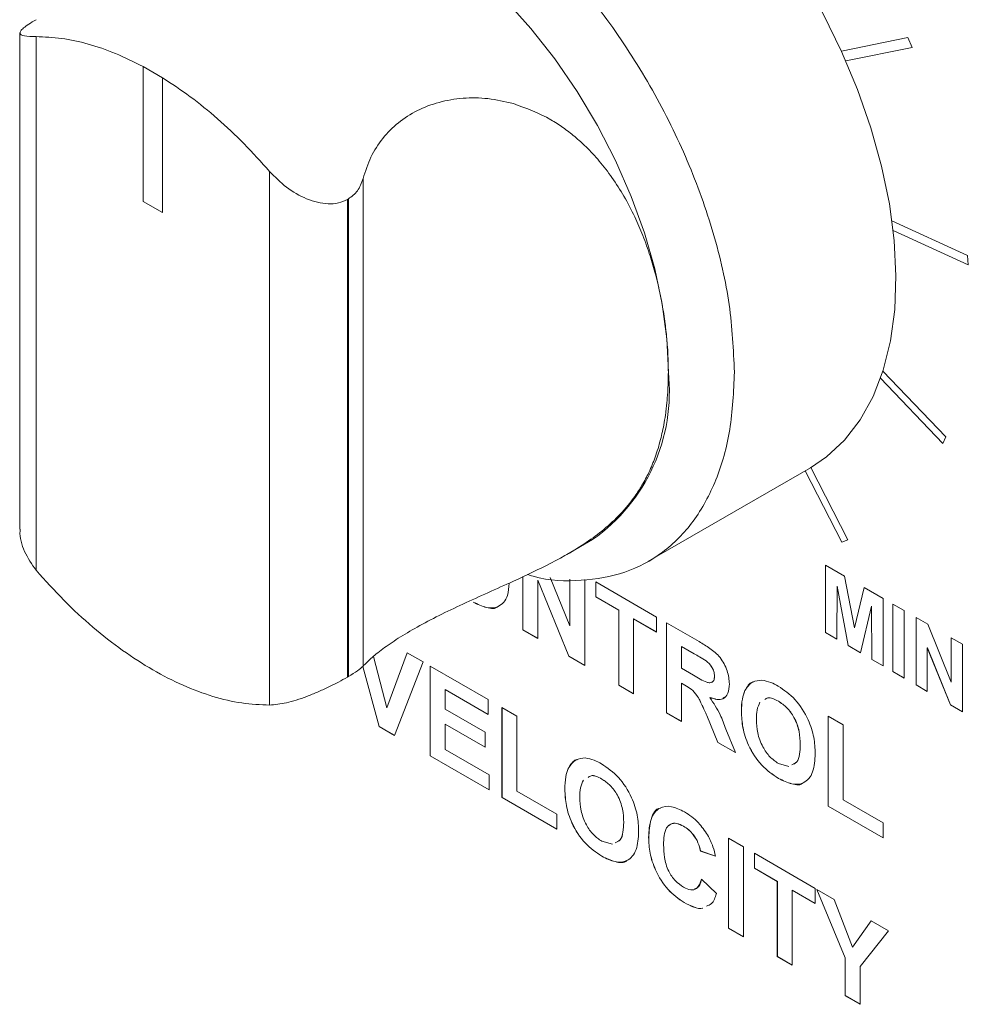
# Model space of a CAD drawing. Units: millimetres. Extents: x 1 to 278, y 1 to 215.
# Drawn here: x 243 to 252, y 176 to 185 of the extents above; entities that cross this region are included whole.
import ezdxf

# ---------------------------------------------------------------- set-up
doc = ezdxf.new("R2010")
doc.units = ezdxf.units.MM

msp = doc.modelspace()

# ---------------------------------------------------------------- linework, layer by layer
at = {"color": 7, "linetype": 'Continuous', "lineweight": 0}
for p, q in [((242.9855, 184.5198), (242.9855, 180.0109)), ((243.1319, 184.4843), (243.1319, 179.6382)), ((251.0533, 184.4752), (250.4502, 184.3537)), ((251.0928, 184.3847), (251.0533, 184.4752)), ((250.4905, 184.2634), (251.0928, 184.3848)), ((250.4906, 184.2633), (251.0928, 184.3847)), ((244.1042, 184.2131), (244.1038, 184.2128)), ((244.2806, 184.1108), (244.1038, 184.2128)), ((244.1038, 184.2128), (244.1038, 182.988)), ((244.2806, 184.1108), (244.281, 184.111)), ((244.2806, 182.886), (244.2806, 184.1108)), ((244.281, 184.111), (244.281, 182.8862)), ((245.2532, 183.2597), (245.2532, 178.4136)), ((246.1033, 178.7668), (246.1033, 183.1949)), ((244.1038, 182.988), (244.2806, 182.886)), ((245.9604, 183.0056), (245.9698, 183.011)), ((245.9604, 178.6677), (245.9604, 183.0056)), ((245.9698, 183.011), (245.9698, 178.6732)), ((244.2806, 182.886), (244.281, 182.8862)), ((251.5959, 182.4982), (250.9092, 182.8113)), ((250.9199, 182.7247), (251.6032, 182.4131)), ((250.9199, 182.7243), (251.6033, 182.4128)), ((251.6033, 182.4128), (251.5959, 182.4982)), ((251.3986, 180.8489), (250.8261, 181.4465)), ((250.8042, 181.3813), (251.3721, 180.7885)), ((250.8044, 181.3817), (251.3723, 180.7889)), ((251.3721, 180.7885), (251.3986, 180.8489)), ((248.6922, 179.7165), (250.1687, 180.5688)), ((250.1211, 180.5414), (250.4534, 179.8923)), ((250.1214, 180.5416), (250.4537, 179.8925)), ((250.5075, 179.9135), (250.1713, 180.5704)), ((247.9547, 179.7815), (248.1884, 179.9164)), ((250.4534, 179.8923), (250.5075, 179.9135)), ((250.4537, 179.8925), (250.4534, 179.8923)), ((250.4537, 179.8925), (250.5075, 179.9136)), ((250.306, 179.6843), (250.4786, 179.5847)), ((250.306, 179.0719), (250.306, 179.6843)), ((250.3064, 179.0721), (250.3064, 179.6841)), ((247.5559, 179.0983), (247.5559, 179.5804)), ((247.5562, 179.0985), (247.5562, 179.5806)), ((247.8041, 179.571), (247.982, 179.1324)), ((250.4786, 179.5847), (250.5678, 179.1154)), ((247.6922, 179.5483), (247.6919, 179.5481)), ((247.9716, 178.8583), (247.6919, 179.5481)), ((247.6919, 179.5481), (247.6919, 179.0198)), ((247.972, 178.8585), (247.6922, 179.5483)), ((247.982, 179.1324), (247.982, 179.5563)), ((247.9823, 179.1326), (247.9823, 179.5562)), ((248.1179, 179.554), (248.1179, 178.7738)), ((248.2177, 179.5328), (248.7706, 179.2136)), ((248.2177, 179.3967), (248.2177, 179.5328)), ((248.218, 179.3969), (248.218, 179.5326)), ((250.4114, 179.4931), (250.408, 179.013)), ((250.4118, 179.4933), (250.4114, 179.4931)), ((250.511, 178.9536), (250.4114, 179.4931)), ((250.5113, 178.9538), (250.4118, 179.4933)), ((250.5678, 179.1154), (250.657, 179.4816)), ((250.5682, 179.1156), (250.6573, 179.4815)), ((250.657, 179.4816), (250.8296, 179.382)), ((248.218, 179.3969), (248.2177, 179.3967)), ((248.4262, 179.2763), (248.2177, 179.3967)), ((248.4265, 179.2765), (248.218, 179.3969)), ((250.8296, 179.382), (250.8296, 178.7696)), ((247.1039, 179.3491), (247.1036, 179.3489)), ((250.7242, 179.3126), (250.6246, 178.8879)), ((250.7245, 179.3128), (250.7242, 179.3126)), ((250.7276, 178.8285), (250.7242, 179.3126)), ((250.7279, 178.8287), (250.7245, 179.3128)), ((250.918, 179.331), (251.0199, 179.2721)), ((250.918, 178.7186), (250.918, 179.331)), ((250.9183, 178.7188), (250.9183, 179.3308)), ((248.4265, 179.2765), (248.4262, 179.2763)), ((248.4262, 178.5959), (248.4262, 179.2763)), ((248.4265, 178.5961), (248.4265, 179.2765)), ((248.7706, 179.2136), (248.7706, 179.0775)), ((251.0199, 179.2721), (251.0199, 178.6597)), ((251.1287, 179.2093), (251.2353, 179.1478)), ((251.1287, 178.5969), (251.1287, 179.2093)), ((251.1291, 178.5971), (251.1291, 179.2091)), ((247.9823, 179.1326), (247.982, 179.1324)), ((248.5625, 179.198), (248.5621, 179.1978)), ((248.7706, 179.0775), (248.5621, 179.1978)), ((248.5621, 179.1978), (248.5621, 178.5174)), ((248.7706, 179.0779), (248.5625, 179.198)), ((248.8613, 179.1612), (249.1581, 178.9899)), ((248.8613, 178.3447), (248.8613, 179.1612)), ((248.8617, 178.3449), (248.8617, 179.161)), ((250.5682, 179.1156), (250.5678, 179.1154)), ((251.2353, 179.1478), (251.4483, 178.6225)), ((247.5562, 179.0985), (247.5559, 179.0983)), ((247.6919, 179.0198), (247.5559, 179.0983)), ((247.6919, 179.0202), (247.5562, 179.0985)), ((250.3064, 179.0721), (250.306, 179.0719)), ((250.408, 179.013), (250.306, 179.0719)), ((250.408, 179.0134), (250.3064, 179.0721)), ((251.4483, 179.0249), (251.5503, 178.966)), ((251.4483, 178.6225), (251.4483, 179.0249)), ((251.4486, 178.6227), (251.4486, 179.0247)), ((248.9976, 178.9468), (248.9973, 178.9466)), ((248.9973, 178.9466), (248.9973, 178.7477)), ((249.1129, 178.8799), (248.9973, 178.9466)), ((249.1132, 178.8801), (248.9976, 178.9468)), ((250.5113, 178.9538), (250.511, 178.9536)), ((250.6246, 178.8879), (250.511, 178.9536)), ((250.6247, 178.8883), (250.5113, 178.9538)), ((251.2311, 178.9345), (251.2307, 178.9343)), ((251.4405, 178.4169), (251.2307, 178.9343)), ((251.2307, 178.9343), (251.2307, 178.5381)), ((251.4409, 178.4171), (251.2311, 178.9345)), ((251.5503, 178.966), (251.5503, 178.3536)), ((246.1964, 178.8549), (246.3184, 178.3889)), ((246.3184, 178.3889), (246.505, 178.8884)), ((246.3188, 178.3891), (246.5052, 178.8883)), ((246.505, 178.8884), (246.6493, 178.8051)), ((247.972, 178.8585), (247.9716, 178.8583)), ((248.1179, 178.7738), (247.9716, 178.8583)), ((248.1179, 178.7742), (247.972, 178.8585)), ((249.1132, 178.8801), (249.1129, 178.8799)), ((246.249, 178.2196), (246.1015, 178.7654)), ((246.2494, 178.2198), (246.1019, 178.7656)), ((246.6493, 178.8051), (246.3888, 178.1389)), ((246.7128, 178.7685), (247.2386, 178.4649)), ((246.7128, 177.9519), (246.7128, 178.7685)), ((246.7131, 177.9521), (246.7131, 178.7683)), ((249.2213, 178.8151), (249.2209, 178.8149)), ((250.7279, 178.8287), (250.7276, 178.8285)), ((250.8296, 178.7696), (250.7276, 178.8285)), ((250.8296, 178.77), (250.7279, 178.8287)), ((245.9698, 178.6732), (245.9604, 178.6677)), ((248.9973, 178.7477), (249.1068, 178.6845)), ((249.2968, 178.6768), (249.2964, 178.6766)), ((250.9183, 178.7188), (250.918, 178.7186)), ((251.0199, 178.6597), (250.918, 178.7186)), ((251.0199, 178.6601), (250.9183, 178.7188)), ((248.4265, 178.5961), (248.4262, 178.5959)), ((248.5621, 178.5174), (248.4262, 178.5959)), ((248.5621, 178.5178), (248.4265, 178.5961)), ((248.9976, 178.6118), (248.9973, 178.6116)), ((249.0277, 178.5941), (248.9973, 178.6116)), ((248.9973, 178.6116), (248.9973, 178.2662)), ((249.0281, 178.5943), (248.9976, 178.6118)), ((249.0281, 178.5943), (249.0277, 178.5941)), ((251.1291, 178.5971), (251.1287, 178.5969)), ((251.2307, 178.5381), (251.1287, 178.5969)), ((251.2307, 178.5385), (251.1291, 178.5971)), ((251.4486, 178.6227), (251.4483, 178.6225)), ((246.8491, 178.5541), (246.8488, 178.5539)), ((246.8488, 178.5539), (246.8488, 178.3759)), ((247.2386, 178.3288), (246.8488, 178.5539)), ((247.2386, 178.3292), (246.8491, 178.5541)), ((249.5732, 178.5451), (249.5728, 178.5449)), ((247.2386, 178.4649), (247.2386, 178.3288)), ((249.2554, 178.4833), (249.2551, 178.4831)), ((249.8777, 178.4493), (249.8773, 178.4491)), ((251.4409, 178.4171), (251.4405, 178.4169)), ((251.5503, 178.3536), (251.4405, 178.4169)), ((251.5503, 178.354), (251.4409, 178.4171)), ((246.3188, 178.3891), (246.3184, 178.3889)), ((246.8488, 178.3759), (247.2114, 178.1666)), ((247.3655, 178.3917), (247.5015, 178.3132)), ((247.3655, 177.5751), (247.3655, 178.3917)), ((247.3659, 177.5753), (247.3659, 178.3915)), ((247.5015, 178.3132), (247.5015, 177.6327)), ((248.8617, 178.3449), (248.8613, 178.3447)), ((248.9973, 178.2662), (248.8613, 178.3447)), ((248.9973, 178.2666), (248.8617, 178.3449)), ((249.2277, 178.3189), (249.2273, 178.3187)), ((249.3279, 178.0753), (249.2273, 178.3187)), ((249.3282, 178.0755), (249.2277, 178.3189)), ((249.5416, 178.3558), (249.5412, 178.3555)), ((250.3299, 178.3134), (250.4659, 178.2349)), ((250.3299, 177.4969), (250.3299, 178.3134)), ((250.3303, 177.4971), (250.3303, 178.3132)), ((246.2494, 178.2198), (246.249, 178.2196)), ((246.3888, 178.1389), (246.249, 178.2196)), ((246.389, 178.1393), (246.2494, 178.2198)), ((246.8491, 178.24), (246.8488, 178.2398)), ((246.8488, 178.2398), (246.8488, 178.0095)), ((247.2114, 178.0305), (246.8488, 178.2398)), ((247.2114, 178.0309), (246.8491, 178.24)), ((250.4659, 178.2349), (250.4659, 177.5545)), ((247.2114, 178.1666), (247.2114, 178.0305)), ((249.4011, 178.1947), (249.4868, 177.9836)), ((249.3282, 178.0755), (249.3279, 178.0753)), ((249.4868, 177.9836), (249.3279, 178.0753)), ((249.4866, 177.9841), (249.3282, 178.0755)), ((250.0764, 178.0547), (250.0761, 178.0545)), ((246.7131, 177.9521), (246.7128, 177.9519)), ((247.2477, 177.6431), (246.7128, 177.9519)), ((247.2477, 177.6436), (246.7131, 177.9521)), ((246.8488, 178.0095), (247.2477, 177.7792)), ((249.8773, 177.8838), (249.9736, 177.8559)), ((247.2477, 177.7792), (247.2477, 177.6431)), ((247.9686, 177.8383), (247.9682, 177.8381)), ((248.2731, 177.7425), (248.2728, 177.7423)), ((249.878, 177.7477), (249.8776, 177.7475)), ((247.5015, 177.6327), (247.8641, 177.4234)), ((247.937, 177.649), (247.9366, 177.6488)), ((247.3659, 177.5753), (247.3655, 177.5751)), ((247.8641, 177.2873), (247.3655, 177.5751)), ((247.8641, 177.2877), (247.3659, 177.5753)), ((250.4659, 177.5545), (250.8285, 177.3451)), ((247.8641, 177.4234), (247.8641, 177.2873)), ((250.3303, 177.4971), (250.3299, 177.4969)), ((250.8285, 177.209), (250.3299, 177.4969)), ((250.8285, 177.2095), (250.3303, 177.4971)), ((248.4718, 177.3479), (248.4715, 177.3477)), ((250.8285, 177.3451), (250.8285, 177.209)), ((249.0163, 177.3134), (249.016, 177.3132)), ((248.2728, 177.177), (248.3691, 177.1492)), ((248.6985, 177.2125), (248.6981, 177.2123)), ((249.4234, 177.2037), (249.5593, 177.1252)), ((249.4234, 176.3871), (249.4234, 177.2037)), ((249.4237, 176.3873), (249.4237, 177.2035)), ((249.1699, 177.0887), (249.1695, 177.0885)), ((249.3055, 177.0414), (249.1695, 177.0885)), ((249.3059, 177.0416), (249.1699, 177.0887)), ((249.5593, 177.1252), (249.5593, 176.3086)), ((249.6591, 177.0676), (250.2121, 176.7484)), ((249.6591, 176.9315), (249.6591, 177.0676)), ((249.6594, 176.9317), (249.6594, 177.0674)), ((248.2734, 177.0409), (248.273, 177.0407)), ((249.6594, 176.9317), (249.6591, 176.9315)), ((249.8676, 176.8112), (249.6591, 176.9315)), ((249.8679, 176.8114), (249.6594, 176.9317)), ((249.1786, 176.832), (249.3146, 176.7012)), ((249.8679, 176.8114), (249.8676, 176.8112)), ((249.8676, 176.1307), (249.8676, 176.8112)), ((249.8679, 176.1309), (249.8679, 176.8114)), ((250.0039, 176.7329), (250.0036, 176.7326)), ((250.2121, 176.6123), (250.0036, 176.7326)), ((250.0036, 176.7326), (250.0036, 176.0522)), ((250.2121, 176.6127), (250.0039, 176.7329)), ((250.2121, 176.7484), (250.2121, 176.6123)), ((250.2257, 176.7405), (250.3847, 176.6487)), ((250.484, 176.1185), (250.2257, 176.7405)), ((250.4844, 176.1187), (250.2262, 176.7402)), ((249.021, 176.6198), (249.0207, 176.6196)), ((250.3847, 176.6487), (250.5519, 176.2157)), ((250.5519, 176.2157), (250.7193, 176.4555)), ((250.5522, 176.2159), (250.7195, 176.4555)), ((250.7193, 176.4555), (250.8784, 176.3637)), ((249.4237, 176.3873), (249.4234, 176.3871)), ((249.5593, 176.3086), (249.4234, 176.3871)), ((249.5593, 176.309), (249.4237, 176.3873)), ((250.8784, 176.3637), (250.62, 176.0388)), ((250.5522, 176.2159), (250.5519, 176.2157)), ((249.8679, 176.1309), (249.8676, 176.1307)), ((250.0036, 176.0522), (249.8676, 176.1307)), ((250.0036, 176.0526), (249.8679, 176.1309)), ((250.4844, 176.1187), (250.484, 176.1185)), ((250.484, 175.7748), (250.484, 176.1185)), ((250.4844, 175.775), (250.4844, 176.1187)), ((250.62, 176.0388), (250.62, 175.6963)), ((250.4844, 175.775), (250.484, 175.7748)), ((250.62, 175.6963), (250.484, 175.7748)), ((250.62, 175.6967), (250.4844, 175.775))]:
    msp.add_line(p, q, dxfattribs=at)
at = {"color": 7, "linetype": 'Continuous', "lineweight": 0, "flags": 128}
for points in [[(248.3822, 186.8258), (248.6513, 186.6442), (248.9168, 186.4332), (249.1758, 186.1951), (249.4256, 185.9323), (249.6637, 185.6475), (249.8875, 185.3437), (250.0949, 185.0241), (250.2835, 184.692), (250.4515, 184.3507), (250.5971, 184.0039), (250.7188, 183.6552), (250.8154, 183.3082), (250.8857, 182.9664), (250.9292, 182.6335), (250.9454, 182.3128), (250.934, 182.0077), (250.8952, 181.7214), (250.8294, 181.4569), (250.7373, 181.2168), (250.6199, 181.0037), (250.4783, 180.8198), (250.3141, 180.667), (250.1687, 180.5688)], [(244.8637, 185.6756), (245.0039, 185.744), (245.2066, 185.8049), (245.4247, 185.8305), (245.6558, 185.8206), (245.897, 185.7752), (246.1457, 185.6948), (246.3988, 185.5805), (246.6533, 185.4336), (246.9064, 185.2557), (247.155, 185.0489), (247.3963, 184.8158), (247.6273, 184.559), (247.8455, 184.2815), (248.0481, 183.9866), (248.2329, 183.6777), (248.3978, 183.3585), (248.5406, 183.0328), (248.6599, 182.7042), (248.7541, 182.3767), (248.8222, 182.0541), (248.8634, 181.7402), (248.8772, 181.4387)]]:
    msp.add_lwpolyline(points, dxfattribs=at)
at = {"color": 7, "linetype": 'Continuous', "lineweight": 0}
msp.add_arc((247.2421, 181.2615), 1.6447, 305.12687, 6.18531, dxfattribs=at)
for points in [[(246.915, 185.9789), (247.0845, 185.8636), (247.4234, 185.633), (247.9089, 185.1595), (248.3548, 184.6132), (248.7443, 184.0043), (249.0636, 183.3576), (249.2988, 182.6976), (249.4499, 182.0436), (249.4688, 181.6404), (249.4782, 181.4387)], [(243.1319, 184.4843), (243.2084, 184.4814), (243.3613, 184.4757), (243.6035, 184.4221), (243.8516, 184.3389), (244.02, 184.255), (244.1042, 184.2131)], [(244.281, 184.111), (244.3652, 184.0557), (244.5335, 183.9452), (244.7817, 183.7419), (245.0239, 183.5158), (245.1768, 183.3451), (245.2532, 183.2597)], [(245.2532, 178.4136), (245.17, 178.4171), (245.0035, 178.424), (244.7388, 178.487), (244.4677, 178.5874), (244.1926, 178.7278), (243.9174, 178.9051), (243.6463, 179.1177), (243.3816, 179.3603), (243.2152, 179.5456), (243.1319, 179.6382)]]:
    msp.add_open_spline(points, degree=3, dxfattribs=at)
for points, knots in [([(243.1319, 184.6384), (243.1086, 184.6245), (243.0612, 184.5963), (243.0156, 184.5628), (242.9886, 184.5357), (242.9809, 184.5091), (243.0135, 184.4882), (243.0925, 184.4856), (243.1319, 184.4843)], [0, 0, 0, 0, 0.123495, 0.250365, 0.373067, 0.501071, 0.750883, 1, 1, 1, 1]), ([(246.1033, 183.1949), (246.1246, 183.2618), (246.167, 183.3951), (246.2771, 183.5649), (246.4185, 183.708), (246.5924, 183.8182), (246.7915, 183.8943), (247.0093, 183.9305), (247.2387, 183.9299), (247.3918, 183.8943), (247.4688, 183.8764)], [0, 0, 0, 0, 0.125504, 0.250192, 0.37527, 0.500325, 0.62525, 0.750323, 0.874489, 1, 1, 1, 1]), ([(247.4688, 183.8764), (247.5854, 183.834), (247.7424, 183.7769), (247.9215, 183.6592), (248.0283, 183.5772), (248.1398, 183.4762), (248.2546, 183.3524), (248.37, 183.2022), (248.478, 183.0326), (248.5704, 182.8561), (248.6489, 182.6742), (248.7113, 182.4996), (248.7645, 182.317), (248.8054, 182.1414), (248.8323, 181.9918), (248.8468, 181.8908), (248.8534, 181.8365), (248.8566, 181.8084), (248.8581, 181.7941), (248.8589, 181.787), (248.8593, 181.7833), (248.8595, 181.7815), (248.8595, 181.7806), (248.8596, 181.7802), (248.8596, 181.7799), (248.8596, 181.7798), (248.8596, 181.7798), (248.8596, 181.7798), (248.8596, 181.7797), (248.8596, 181.7797), (248.8597, 181.7795), (248.8599, 181.7772), (248.8607, 181.7691), (248.8636, 181.7393), (248.8689, 181.6757), (248.8755, 181.5693), (248.8766, 181.4867), (248.8772, 181.4387)], [0, 0, 0, 0, 0.12081, 0.162673, 0.205688, 0.250069, 0.306764, 0.367134, 0.431456, 0.499961, 0.559754, 0.624759, 0.682663, 0.749718, 0.80763, 0.83997, 0.856986, 0.865705, 0.870118, 0.872337, 0.87345, 0.874008, 0.874287, 0.874426, 0.874496, 0.874531, 0.874548, 0.874557, 0.874561, 0.874564, 0.874566, 0.874825, 0.877018, 0.88325, 0.907052, 0.945969, 1, 1, 1, 1]), ([(245.2532, 183.2597), (245.3025, 183.2098), (245.4009, 183.11), (245.5589, 183.0209), (245.6882, 182.9771), (245.7862, 182.9631), (245.8804, 182.9686), (245.9339, 182.9934), (245.9604, 183.0056)], [0, 0, 0, 0, 0.249149, 0.4982427, 0.6262092, 0.7489384, 0.8761567, 1, 1, 1, 1]), ([(246.1033, 183.1949), (246.0893, 183.1554), (246.0625, 183.0798), (245.9998, 183.0333), (245.9698, 183.011)], [0, 0, 0, 0, 0.523097, 1, 1, 1, 1]), ([(248.8772, 181.4387), (248.8764, 181.3857), (248.8751, 181.297), (248.8675, 181.1941), (248.8606, 181.1245), (248.8524, 181.0582), (248.8406, 180.9818), (248.8245, 180.9001), (248.7994, 180.7938), (248.761, 180.6685), (248.7039, 180.5307), (248.6418, 180.413), (248.5592, 180.285), (248.4479, 180.1499), (248.2987, 180.0115), (248.0971, 179.862), (247.8266, 179.7049), (247.5854, 179.5928), (247.4688, 179.5385)], [0, 0, 0, 0, 0.0607121, 0.1014211, 0.1221233, 0.1448573, 0.1824939, 0.2172853, 0.249232, 0.3216058, 0.3873879, 0.4466068, 0.4993023, 0.5898661, 0.6731015, 0.7496081, 0.8789157, 1, 1, 1, 1]), ([(249.4782, 181.4387), (249.47, 181.2604), (249.4535, 180.9036), (249.3216, 180.448), (249.1158, 180.0696), (248.8347, 179.7861), (248.4901, 179.6016), (248.0898, 179.5362), (247.7853, 179.5391), (247.6135, 179.5945), (247.5965, 179.6)], [0, 0, 0, 0, 0.140641, 0.281283, 0.421924, 0.562566, 0.703207, 0.843848, 0.98449, 1, 1, 1, 1]), ([(243.1319, 179.6382), (243.0932, 179.6936), (243.0158, 179.8043), (242.9812, 179.94), (242.9864, 180.0058), (242.9868, 180.0109)], [0, 0, 0, 0, 0.479948, 0.959789, 1, 1, 1, 1]), ([(247.4688, 179.5385), (247.3917, 179.5038), (247.2383, 179.4348), (247.0086, 179.3314), (246.7906, 179.2273), (246.5916, 179.1227), (246.4178, 179.0196), (246.2767, 178.9224), (246.1669, 178.8336), (246.1245, 178.7891), (246.1033, 178.7668)], [0, 0, 0, 0, 0.125748, 0.25016, 0.375271, 0.500271, 0.625255, 0.7503, 0.874736, 1, 1, 1, 1]), ([(247.4305, 179.5213), (247.4276, 179.482), (247.4206, 179.3853), (247.3446, 179.3005), (247.2267, 179.2881), (247.1447, 179.3286), (247.1036, 179.3489)], [0, 0, 0, 0, 0.209928, 0.516239, 0.757775, 1, 1, 1, 1]), ([(247.3312, 179.3113), (247.3308, 179.3108), (247.3083, 179.2839), (247.2235, 179.2934), (247.1438, 179.3305), (247.1039, 179.3491)], [0, 0, 0, 0, 0.008315, 0.503451, 1, 1, 1, 1]), ([(249.1581, 178.9899), (249.1902, 178.9708), (249.2542, 178.9327), (249.336, 178.8658), (249.3859, 178.7883), (249.4228, 178.7046), (249.4286, 178.645), (249.4324, 178.6053)], [0, 0, 0, 0, 0.251143, 0.500527, 0.625735, 0.75105, 1, 1, 1, 1]), ([(249.2209, 178.8149), (249.2008, 178.8275), (249.1648, 178.8501), (249.1287, 178.8708), (249.1129, 178.8799)], [0, 0, 0, 0, 0.559921, 1, 1, 1, 1]), ([(249.2213, 178.8151), (249.2011, 178.8277), (249.1651, 178.8503), (249.1291, 178.871), (249.1132, 178.8801)], [0, 0, 0, 0, 0.559921, 1, 1, 1, 1]), ([(245.9698, 178.6732), (245.9998, 178.691), (246.0625, 178.7283), (246.0893, 178.7536), (246.1033, 178.7668)], [0, 0, 0, 0, 0.476903, 1, 1, 1, 1]), ([(249.2964, 178.6766), (249.2955, 178.6905), (249.2936, 178.7182), (249.2679, 178.7735), (249.2387, 178.7992), (249.2209, 178.8149)], [0, 0, 0, 0, 0.281169, 0.561058, 1, 1, 1, 1]), ([(249.2968, 178.6768), (249.2959, 178.6907), (249.294, 178.7184), (249.2682, 178.7737), (249.2391, 178.7994), (249.2213, 178.8151)], [0, 0, 0, 0, 0.281169, 0.561058, 1, 1, 1, 1]), ([(245.9604, 178.6677), (245.934, 178.6529), (245.8806, 178.6229), (245.7867, 178.5759), (245.6888, 178.5309), (245.5593, 178.4783), (245.401, 178.4266), (245.3025, 178.418), (245.2532, 178.4136)], [0, 0, 0, 0, 0.123495, 0.250365, 0.373067, 0.501071, 0.750883, 1, 1, 1, 1]), ([(249.1068, 178.6845), (249.1468, 178.6599), (249.1968, 178.629), (249.2552, 178.6132), (249.2793, 178.6209), (249.2944, 178.6432), (249.2957, 178.6655), (249.2964, 178.6766)], [0, 0, 0, 0, 0.500977, 0.625801, 0.750408, 0.875024, 1, 1, 1, 1]), ([(249.2629, 178.6187), (249.2683, 178.6198), (249.282, 178.6225), (249.2945, 178.6438), (249.296, 178.6658), (249.2968, 178.6768)], [0, 0, 0, 0, 0.245125, 0.622017, 1, 1, 1, 1]), ([(249.2273, 178.3187), (249.213, 178.3493), (249.1843, 178.4105), (249.1446, 178.4983), (249.0848, 178.5615), (249.0468, 178.5832), (249.0277, 178.5941)], [0, 0, 0, 0, 0.28096, 0.561244, 0.779424, 1, 1, 1, 1]), ([(249.2277, 178.3189), (249.2133, 178.3495), (249.1847, 178.4107), (249.1449, 178.4985), (249.0851, 178.5617), (249.0472, 178.5834), (249.0281, 178.5943)], [0, 0, 0, 0, 0.28096, 0.561244, 0.779424, 1, 1, 1, 1]), ([(249.4324, 178.6053), (249.4301, 178.5752), (249.4254, 178.515), (249.3794, 178.4669), (249.318, 178.4614), (249.2761, 178.4759), (249.2551, 178.4831)], [0, 0, 0, 0, 0.279954, 0.558933, 0.779174, 1, 1, 1, 1]), ([(249.5728, 178.5449), (249.5937, 178.5763), (249.631, 178.6324), (249.6974, 178.6378), (249.7266, 178.6401)], [0, 0, 0, 0, 0.559925, 1, 1, 1, 1]), ([(249.5732, 178.5451), (249.592, 178.58), (249.6125, 178.6177), (249.6506, 178.6247), (249.6534, 178.6252)], [0, 0, 0, 0, 0.924599, 1, 1, 1, 1]), ([(249.7266, 178.6401), (249.7537, 178.6351), (249.8022, 178.6261), (249.8532, 178.5983), (249.8756, 178.5861)], [0, 0, 0, 0, 0.559564, 1, 1, 1, 1]), ([(249.8756, 178.5861), (249.9283, 178.5499), (250.0335, 178.4777), (250.1505, 178.2946), (250.2054, 178.1185), (250.2099, 178.0209), (250.2121, 177.972)], [0, 0, 0, 0, 0.279825, 0.558635, 0.778991, 1, 1, 1, 1]), ([(249.3863, 178.487), (249.382, 178.4814), (249.3662, 178.4614), (249.3174, 178.463), (249.2761, 178.4765), (249.2554, 178.4833)], [0, 0, 0, 0, 0.1613982, 0.5801421, 1, 1, 1, 1]), ([(249.5412, 178.3555), (249.5422, 178.3948), (249.5439, 178.4649), (249.564, 178.5205), (249.5728, 178.5449)], [0, 0, 0, 0, 0.560171, 1, 1, 1, 1]), ([(249.5416, 178.3558), (249.5425, 178.395), (249.5442, 178.4651), (249.5643, 178.5207), (249.5732, 178.5451)], [0, 0, 0, 0, 0.560171, 1, 1, 1, 1]), ([(249.8773, 178.4491), (249.842, 178.4673), (249.7933, 178.4925), (249.7623, 178.4701), (249.7538, 178.4639)], [0, 0, 0, 0, 0.725398, 1, 1, 1, 1]), ([(249.8777, 178.4493), (249.8424, 178.4675), (249.7936, 178.4927), (249.7627, 178.4703), (249.7542, 178.4641)], [0, 0, 0, 0, 0.725398, 1, 1, 1, 1]), ([(249.2551, 178.4831), (249.2884, 178.4316), (249.3482, 178.3393), (249.3849, 178.239), (249.4011, 178.1947)], [0, 0, 0, 0, 0.558208, 1, 1, 1, 1]), ([(249.71, 178.4396), (249.6997, 178.4174), (249.6792, 178.3729), (249.6779, 178.3126), (249.6772, 178.2824)], [0, 0, 0, 0, 0.4993244, 1, 1, 1, 1]), ([(250.0761, 178.0545), (250.0746, 178.0937), (250.0717, 178.172), (250.0292, 178.2959), (249.9559, 178.396), (249.9035, 178.4314), (249.8773, 178.4491)], [0, 0, 0, 0, 0.281084, 0.55998, 0.779708, 1, 1, 1, 1]), ([(250.0764, 178.0547), (250.075, 178.0939), (250.072, 178.1722), (250.0296, 178.2961), (249.9562, 178.3962), (249.9039, 178.4316), (249.8777, 178.4493)], [0, 0, 0, 0, 0.281084, 0.55998, 0.779708, 1, 1, 1, 1]), ([(249.8776, 177.7475), (249.8253, 177.7831), (249.7209, 177.8542), (249.6038, 178.035), (249.548, 178.2101), (249.5435, 178.307), (249.5412, 178.3555)], [0, 0, 0, 0, 0.279935, 0.558736, 0.779061, 1, 1, 1, 1]), ([(249.878, 177.7477), (249.8257, 177.7833), (249.7212, 177.8544), (249.6042, 178.0352), (249.5483, 178.2103), (249.5438, 178.3072), (249.5416, 178.3558)], [0, 0, 0, 0, 0.279935, 0.558736, 0.779061, 1, 1, 1, 1]), ([(249.6772, 178.2824), (249.6788, 178.2429), (249.682, 178.164), (249.7267, 178.0401), (249.7985, 177.9383), (249.851, 177.9019), (249.8773, 177.8838)], [0, 0, 0, 0, 0.281011, 0.560094, 0.779936, 1, 1, 1, 1]), ([(249.9991, 177.8709), (250.0155, 177.8774), (250.0522, 177.892), (250.0724, 177.9664), (250.0748, 178.0251), (250.0761, 178.0545)], [0, 0, 0, 0, 0.286034, 0.642534, 1, 1, 1, 1]), ([(250.0185, 177.8823), (250.0276, 177.8864), (250.0565, 177.8993), (250.0722, 177.9672), (250.075, 178.0255), (250.0764, 178.0547)], [0, 0, 0, 0, 0.1862, 0.592549, 1, 1, 1, 1]), ([(250.2121, 177.972), (250.2086, 177.9136), (250.2017, 177.7972), (250.1192, 177.6986), (250.0006, 177.6868), (249.9187, 177.7272), (249.8776, 177.7475)], [0, 0, 0, 0, 0.280562, 0.559489, 0.77943, 1, 1, 1, 1]), ([(247.9682, 177.8381), (247.9891, 177.8695), (248.0264, 177.9257), (248.0928, 177.931), (248.122, 177.9333)], [0, 0, 0, 0, 0.559925, 1, 1, 1, 1]), ([(247.9686, 177.8383), (247.9875, 177.8732), (248.0079, 177.9109), (248.046, 177.9179), (248.0489, 177.9184)], [0, 0, 0, 0, 0.9245994, 1, 1, 1, 1]), ([(248.122, 177.9333), (248.1491, 177.9283), (248.1976, 177.9193), (248.2486, 177.8916), (248.2711, 177.8794)], [0, 0, 0, 0, 0.559564, 1, 1, 1, 1]), ([(248.2711, 177.8794), (248.3237, 177.8432), (248.4289, 177.7709), (248.5459, 177.5879), (248.6009, 177.4117), (248.6053, 177.3141), (248.6075, 177.2653)], [0, 0, 0, 0, 0.279825, 0.558635, 0.778991, 1, 1, 1, 1]), ([(247.9366, 177.6488), (247.9376, 177.6881), (247.9393, 177.7582), (247.9594, 177.8137), (247.9682, 177.8381)], [0, 0, 0, 0, 0.560171, 1, 1, 1, 1]), ([(247.937, 177.649), (247.9379, 177.6883), (247.9397, 177.7584), (247.9597, 177.8139), (247.9686, 177.8383)], [0, 0, 0, 0, 0.560171, 1, 1, 1, 1]), ([(248.2728, 177.7423), (248.2374, 177.7605), (248.1887, 177.7857), (248.1577, 177.7633), (248.1492, 177.7571)], [0, 0, 0, 0, 0.725398, 1, 1, 1, 1]), ([(248.2731, 177.7425), (248.2378, 177.7607), (248.1891, 177.7859), (248.1581, 177.7635), (248.1496, 177.7573)], [0, 0, 0, 0, 0.725398, 1, 1, 1, 1]), ([(248.1054, 177.7328), (248.0951, 177.7106), (248.0746, 177.6661), (248.0733, 177.6059), (248.0726, 177.5757)], [0, 0, 0, 0, 0.4993244, 1, 1, 1, 1]), ([(248.4715, 177.3477), (248.47, 177.387), (248.4671, 177.4652), (248.4246, 177.5891), (248.3513, 177.6892), (248.299, 177.7246), (248.2728, 177.7423)], [0, 0, 0, 0, 0.281084, 0.55998, 0.779708, 1, 1, 1, 1]), ([(248.4718, 177.3479), (248.4704, 177.3872), (248.4674, 177.4654), (248.425, 177.5893), (248.3516, 177.6894), (248.2993, 177.7248), (248.2731, 177.7425)], [0, 0, 0, 0, 0.281084, 0.55998, 0.779708, 1, 1, 1, 1]), ([(250.1052, 177.7098), (250.1048, 177.7094), (250.0823, 177.6825), (249.9975, 177.692), (249.9179, 177.7291), (249.878, 177.7477)], [0, 0, 0, 0, 0.008315, 0.503451, 1, 1, 1, 1]), ([(248.273, 177.0407), (248.2207, 177.0764), (248.1163, 177.1474), (247.9992, 177.3282), (247.9434, 177.5033), (247.9389, 177.6002), (247.9366, 177.6488)], [0, 0, 0, 0, 0.279935, 0.558736, 0.779061, 1, 1, 1, 1]), ([(248.2734, 177.0409), (248.2211, 177.0766), (248.1166, 177.1476), (247.9996, 177.3284), (247.9437, 177.5035), (247.9392, 177.6004), (247.937, 177.649)], [0, 0, 0, 0, 0.279935, 0.558736, 0.779061, 1, 1, 1, 1]), ([(248.0726, 177.5757), (248.0742, 177.5361), (248.0774, 177.4572), (248.1221, 177.3333), (248.1939, 177.2315), (248.2465, 177.1952), (248.2728, 177.177)], [0, 0, 0, 0, 0.281011, 0.560094, 0.779936, 1, 1, 1, 1]), ([(248.6981, 177.2123), (248.7013, 177.2704), (248.7076, 177.3864), (248.7869, 177.4875), (248.9033, 177.5034), (248.9847, 177.4637), (249.0255, 177.4438)], [0, 0, 0, 0, 0.280675, 0.559642, 0.779559, 1, 1, 1, 1]), ([(248.6985, 177.2125), (248.7025, 177.2687), (248.7104, 177.3808), (248.7598, 177.4737), (248.8048, 177.4788), (248.8059, 177.479)], [0, 0, 0, 0, 0.4953994, 0.9877828, 1, 1, 1, 1]), ([(249.0255, 177.4438), (249.0689, 177.4151), (249.1463, 177.3637), (249.2072, 177.2737), (249.234, 177.2342)], [0, 0, 0, 0, 0.559944, 1, 1, 1, 1]), ([(248.3945, 177.1641), (248.4109, 177.1706), (248.4476, 177.1853), (248.4678, 177.2596), (248.4702, 177.3183), (248.4715, 177.3477)], [0, 0, 0, 0, 0.286034, 0.642534, 1, 1, 1, 1]), ([(248.4139, 177.1755), (248.423, 177.1796), (248.4519, 177.1925), (248.4677, 177.2605), (248.4704, 177.3187), (248.4718, 177.3479)], [0, 0, 0, 0, 0.1862, 0.592549, 1, 1, 1, 1]), ([(249.016, 177.3132), (248.9948, 177.3236), (248.9526, 177.3442), (248.8966, 177.3382), (248.8552, 177.2997), (248.8366, 177.2301), (248.8349, 177.1739), (248.8341, 177.1457)], [0, 0, 0, 0, 0.186644, 0.372947, 0.559213, 0.779341, 1, 1, 1, 1]), ([(249.0163, 177.3134), (248.9954, 177.3234), (248.9536, 177.3434), (248.9061, 177.3426), (248.8892, 177.3244), (248.8843, 177.3192)], [0, 0, 0, 0, 0.416901, 0.833043, 1, 1, 1, 1]), ([(248.6075, 177.2653), (248.604, 177.2069), (248.5971, 177.0904), (248.5146, 176.9918), (248.396, 176.98), (248.3141, 177.0205), (248.273, 177.0407)], [0, 0, 0, 0, 0.280562, 0.559489, 0.77943, 1, 1, 1, 1]), ([(249.1695, 177.0885), (249.1633, 177.1138), (249.1507, 177.1643), (249.1092, 177.2326), (249.0624, 177.2832), (249.0314, 177.3032), (249.016, 177.3132)], [0, 0, 0, 0, 0.279828, 0.559241, 0.779499, 1, 1, 1, 1]), ([(249.1699, 177.0887), (249.1636, 177.114), (249.1511, 177.1645), (249.1095, 177.2328), (249.0627, 177.2834), (249.0318, 177.3034), (249.0163, 177.3134)], [0, 0, 0, 0, 0.279828, 0.559241, 0.779499, 1, 1, 1, 1]), ([(249.234, 177.2342), (249.2519, 177.1984), (249.2841, 177.1344), (249.299, 177.0699), (249.3055, 177.0414)], [0, 0, 0, 0, 0.558975, 1, 1, 1, 1]), ([(249.0207, 176.6196), (248.9702, 176.6551), (248.8693, 176.7261), (248.7591, 176.9026), (248.7047, 177.0715), (248.7003, 177.1653), (248.6981, 177.2123)], [0, 0, 0, 0, 0.279567, 0.558746, 0.779061, 1, 1, 1, 1]), ([(249.021, 176.6198), (248.9705, 176.6553), (248.8696, 176.7263), (248.7595, 176.9028), (248.705, 177.0717), (248.7007, 177.1655), (248.6985, 177.2125)], [0, 0, 0, 0, 0.279567, 0.558746, 0.779061, 1, 1, 1, 1]), ([(248.8341, 177.1457), (248.8352, 177.1079), (248.8373, 177.0324), (248.8701, 176.9132), (248.9388, 176.8117), (248.9897, 176.7765), (249.0151, 176.7589)], [0, 0, 0, 0, 0.281344, 0.560526, 0.780086, 1, 1, 1, 1]), ([(248.5006, 177.0031), (248.5002, 177.0026), (248.4777, 176.9757), (248.3929, 176.9852), (248.3133, 177.0223), (248.2734, 177.0409)], [0, 0, 0, 0, 0.0083147, 0.5034505, 1, 1, 1, 1]), ([(249.0151, 176.7589), (249.0374, 176.7486), (249.0819, 176.728), (249.1493, 176.7463), (249.1675, 176.7995), (249.1786, 176.832)], [0, 0, 0, 0, 0.280473, 0.560455, 1, 1, 1, 1]), ([(249.1157, 176.7449), (249.1222, 176.7461), (249.1579, 176.7526), (249.1695, 176.7964), (249.1789, 176.8322)], [0, 0, 0, 0, 0.18083, 1, 1, 1, 1]), ([(249.3146, 176.7012), (249.3031, 176.6659), (249.2851, 176.6109), (249.24, 176.5938), (249.2239, 176.5877)], [0, 0, 0, 0, 0.641546, 1, 1, 1, 1]), ([(249.1903, 176.5703), (249.1898, 176.57), (249.1682, 176.5587), (249.1065, 176.5776), (249.0493, 176.6056), (249.0207, 176.6196)], [0, 0, 0, 0, 0.012369, 0.505731, 1, 1, 1, 1]), ([(249.1903, 176.5703), (249.1899, 176.5701), (249.1684, 176.5589), (249.1068, 176.5778), (249.0496, 176.6058), (249.021, 176.6198)], [0, 0, 0, 0, 0.00957, 0.504331, 1, 1, 1, 1])]:
    msp.add_open_spline(points, degree=3, knots=knots, dxfattribs=at)

doc.saveas('drawing.dxf')
